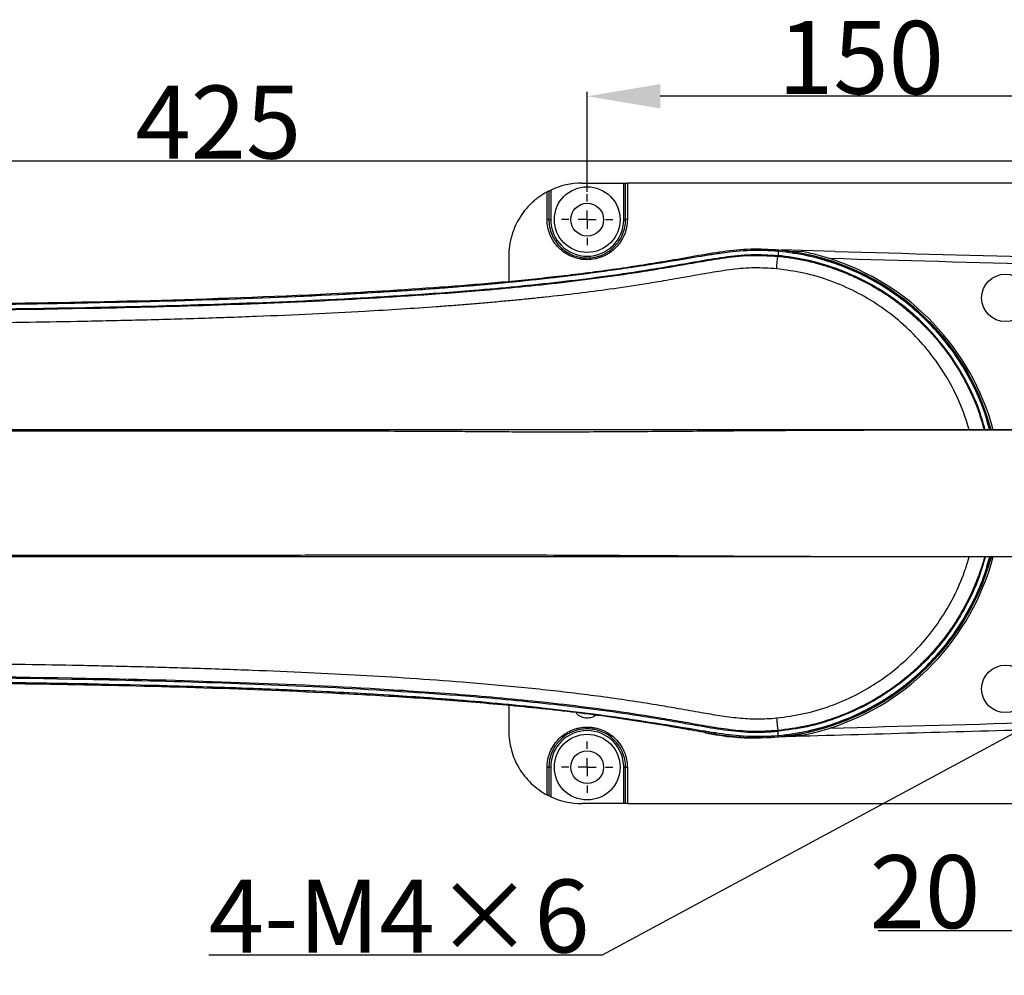
# Model space of a CAD drawing. Units: inches. Extents: x 12 to 5061, y -171 to 1835.
# Drawn here: x 4343 to 4612, y 1145 to 1407 of the extents above; entities that cross this region are included whole.
import ezdxf

# ---------------------------------------------------------------- set-up
doc = ezdxf.new("R2010")
doc.units = ezdxf.units.IN
doc.header["$MEASUREMENT"] = 0
for name, color, linetype in [('C5直径', 7, 'Continuous'), ('C7线性', 7, 'Continuous'), ('D中心线OR符号线', 7, 'Continuous')]:
    doc.layers.add(name, color=color, linetype=linetype)
doc.dimstyles.new('运动范围图', dxfattribs={"dimtxt": 20, "dimasz": 20, "dimexe": 1.25, "dimexo": 0.625, "dimtad": 1, "dimtoh": 1, "dimdsep": 46, "dimtxsty": 'Standard', "dimcen": 2.5, "dimadec": 0, "dimazin": 0, "dimtm": 1e-09, "dimtfac": 1, "dimtmove": 0, "dimatfit": 3, "dimfxl": 1, "dimarcsym": 0})

# ---------------------------------------------------------------- blocks, each defined once
blk = doc.blocks.new('*D147')
at = {"layer": 'C7线性', "color": 0, "lineweight": -2}
for p, q in [((4648.01, 1360.07), (4648.01, 1387.5)), ((4684.01, 1343.07), (4684.01, 1387.5)), ((4628.01, 1386.25), (4608.01, 1386.25)), ((4684.01, 1386.25), (4648.01, 1386.25)), ((4704.01, 1386.25), (4724.01, 1386.25))]:
    blk.add_line(p, q, dxfattribs=at)
at = {"layer": 'C7线性', "color": 0}
for points in [[(4628.01, 1382.91), (4628.01, 1389.58), (4648.01, 1386.25)], [(4704.01, 1389.58), (4704.01, 1382.91), (4684.01, 1386.25)]]:
    blk.add_solid(points, dxfattribs=at)
at = {"layer": 'Defpoints', "color": 0}
for p in [(4648.01, 1386.25), (4648.01, 1359.45), (4684.01, 1342.45)]:
    blk.add_point(p, dxfattribs=at)
at = {"layer": 'C7线性', "color": 0, "insert": (4666.01, 1406.87), "char_height": 20, "attachment_point": 2}
blk.add_mtext('{\\fSimSun|b0|i0|c134|p18;36}', dxfattribs=at)
blk = doc.blocks.new('*D148')
at = {"layer": 'C7线性', "color": 0, "lineweight": -2}
for p, q in [((4498.01, 1360.07), (4498.01, 1387.5)), ((4648.01, 1360.07), (4648.01, 1387.5)), ((4628.01, 1386.25), (4518.01, 1386.25))]:
    blk.add_line(p, q, dxfattribs=at)
at = {"layer": 'C7线性', "color": 0}
for points in [[(4518.01, 1389.58), (4518.01, 1382.91), (4498.01, 1386.25)], [(4628.01, 1382.91), (4628.01, 1389.58), (4648.01, 1386.25)]]:
    blk.add_solid(points, dxfattribs=at)
at = {"layer": 'Defpoints', "color": 0}
for p in [(4498.01, 1386.25), (4498.01, 1359.45), (4648.01, 1359.45)]:
    blk.add_point(p, dxfattribs=at)
at = {"layer": 'C7线性', "color": 0, "insert": (4573.01, 1406.87), "char_height": 20, "attachment_point": 2}
blk.add_mtext('{\\fSimSun|b0|i0|c134|p18;150}', dxfattribs=at)
blk = doc.blocks.new('*D153')
at = {"layer": 'C5直径', "color": 0, "lineweight": -2}
for p, q in [((4663.07, 1237.71), (4680.68, 1247.2)), ((4645.46, 1228.23), (4642.56, 1226.66)), ((4502.16, 1151.04), (4624.95, 1217.18)), ((4394.31, 1151.04), (4502.16, 1151.04))]:
    blk.add_line(p, q, dxfattribs=at)
at = {"layer": 'C5直径', "color": 0}
for points in [[(4661.49, 1240.65), (4664.65, 1234.78), (4645.46, 1228.23)], [(4626.53, 1214.24), (4623.37, 1220.11), (4642.56, 1226.66)]]:
    blk.add_solid(points, dxfattribs=at)
at = {"layer": 'Defpoints', "color": 0}
for p in [(4645.46, 1228.23), (4642.56, 1226.66)]:
    blk.add_point(p, dxfattribs=at)
at = {"layer": 'C5直径', "color": 0, "insert": (4394.31, 1171.66), "char_height": 20, "attachment_point": 1}
blk.add_mtext('{\\fSimSun|b0|i0|c134|p18;4-M4×6', dxfattribs=at)
blk = doc.blocks.new('*D154')
at = {"layer": 'C7线性', "color": 0, "lineweight": -2}
for p, q in [((4644.01, 1222.67), (4644.01, 1156.44)), ((4664.01, 1222.67), (4664.01, 1156.44)), ((4577.69, 1157.69), (4604.01, 1157.69)), ((4604.01, 1157.69), (4624.01, 1157.69)), ((4644.01, 1157.69), (4664.01, 1157.69)), ((4684.01, 1157.69), (4704.01, 1157.69))]:
    blk.add_line(p, q, dxfattribs=at)
at = {"layer": 'C7线性', "color": 0}
for points in [[(4624.01, 1154.36), (4624.01, 1161.02), (4644.01, 1157.69)], [(4684.01, 1161.02), (4684.01, 1154.36), (4664.01, 1157.69)]]:
    blk.add_solid(points, dxfattribs=at)
at = {"layer": 'Defpoints', "color": 0}
for p in [(4644.01, 1223.3), (4664.01, 1223.3), (4664.01, 1157.69)]:
    blk.add_point(p, dxfattribs=at)
at = {"layer": 'C7线性', "color": 0, "insert": (4590.54, 1178.32), "char_height": 20, "attachment_point": 2}
blk.add_mtext('{\\fSimSun|b0|i0|c134|p18;20}', dxfattribs=at)
blk = doc.blocks.new('SW_CENTERMARKSYMBOL_18')
at = {"layer": 'D中心线OR符号线', "color": 0}
for p, q in [((0, 1.25), (0, 1.75)), ((-1.25, 0), (-1.75, 0)), ((0, 0), (-0.625, 0)), ((0, 0), (0, 0.625)), ((0, 0), (0, -0.625)), ((0, 0), (0.625, 0)), ((1.25, 0), (1.75, 0)), ((0, -1.25), (0, -1.75))]:
    blk.add_line(p, q, dxfattribs=at)
blk = doc.blocks.new('SW_CENTERMARKSYMBOL_21')
at = {"layer": 'D中心线OR符号线', "color": 0}
for p, q in [((0, 1.25), (0, 1.75)), ((-1.25, 0), (-1.75, 0)), ((0, 0), (-0.625, 0)), ((0, 0), (0, 0.625)), ((0, 0), (0, -0.625)), ((0, 0), (0.625, 0)), ((1.25, 0), (1.75, 0)), ((0, -1.25), (0, -1.75))]:
    blk.add_line(p, q, dxfattribs=at)
blk = doc.blocks.new('*D158')
at = {"color": 0, "lineweight": -2}
for p, q in [((4136.92, 1276.79), (4136.92, 1369.79)), ((4156.92, 1368.54), (4637.01, 1368.54)), ((4657.01, 1278.07), (4657.01, 1369.79))]:
    blk.add_line(p, q, dxfattribs=at)
at = {"color": 0}
for points in [[(4156.92, 1371.87), (4156.92, 1365.21), (4136.92, 1368.54)], [(4637.01, 1365.21), (4637.01, 1371.87), (4657.01, 1368.54)]]:
    blk.add_solid(points, dxfattribs=at)
at = {"layer": 'Defpoints', "color": 0}
for p in [(4657.01, 1368.54), (4136.92, 1276.16), (4657.01, 1277.45)]:
    blk.add_point(p, dxfattribs=at)
at = {"color": 0, "insert": (4396.96, 1379.17), "char_height": 20, "attachment_point": 5}
blk.add_mtext('{\\fSimSun|b0|i0|c134|p18;425}', dxfattribs=at)

msp = doc.modelspace()

# ---------------------------------------------------------------- linework, layer by layer
at = {"color": 7, "linetype": 'Continuous', "lineweight": 25}
for p, q in [((4496.51, 1362.445), (4508.01, 1362.445)), ((4508.01, 1352.432), (4508.01, 1362.445)), ((4508.01, 1362.445), (4508.51, 1362.445)), ((4508.51, 1352.445), (4508.51, 1362.445)), ((4509.01, 1362.445), (4509.01, 1352.484)), ((4637.01, 1362.445), (4509.01, 1362.445)), ((4487.01, 1352.484), (4487.01, 1360.045)), ((4487.51, 1360.306), (4487.51, 1352.445)), ((4488.01, 1360.549), (4488.01, 1352.432)), ((4550.428, 1344.101), (4550.407, 1343.887)), ((4565.844, 1343.73), (4551.119, 1344.138)), ((4552.599, 1343.829), (4556.854, 1343.712)), ((4476.51, 1342.445), (4476.51, 1335.6)), ((4550.285, 1342.62), (4550.265, 1342.413)), ((4476.51, 1219.367), (4476.51, 1212.445)), ((4550.285, 1212.27), (4550.265, 1212.477)), ((4556.854, 1211.178), (4551.917, 1211.042)), ((4545.51, 1210.583), (4542.51, 1210.623)), ((4542.51, 1210.623), (4542.51, 1210.554)), ((4542.51, 1210.462), (4542.51, 1210.554)), ((4545.51, 1210.513), (4550.428, 1210.789)), ((4545.51, 1210.513), (4545.51, 1210.583)), ((4545.51, 1210.513), (4545.51, 1210.462)), ((4550.428, 1210.789), (4550.407, 1211.004)), ((4487.01, 1194.845), (4487.01, 1202.406)), ((4487.51, 1202.445), (4487.51, 1194.585)), ((4488.01, 1202.458), (4488.01, 1194.341)), ((4508.01, 1192.445), (4508.01, 1202.458)), ((4508.51, 1192.445), (4508.51, 1202.445)), ((4509.01, 1202.406), (4509.01, 1192.445)), ((4508.01, 1192.445), (4496.51, 1192.445)), ((4508.51, 1192.445), (4508.01, 1192.445)), ((4509.01, 1192.445), (4637.01, 1192.445))]:
    msp.add_line(p, q, dxfattribs=at)
for centre, radius in [((4498.01, 1352.445), 9), ((4498.01, 1352.445), 4.5), ((4612.567, 1331.008), 6.5), ((4612.567, 1223.883), 6.5), ((4498.01, 1202.445), 9), ((4498.01, 1202.445), 4.5)]:
    msp.add_circle(centre, radius, dxfattribs=at)
for centre, radius, start, end in [((4496.51, 1342.445), 20, 90, 115.15066), ((4487.134, 1350.856), 1.633, 76.69841, 94.36263), ((4487.885, 1357.217), 4.787, 265.50564, 271.49539), ((4498.01, 1352.432), 10, 180, 0), ((4508.135, 1357.217), 4.787, 268.50461, 274.49436), ((4508.885, 1350.856), 1.633, 85.63737, 103.30159), ((4544.01, 1277.445), 67, 15.01646, 85.23722), ((4549.506, 1343.873), 0.863, 354.93685, 1.15902), ((4549.547, 1343.869), 0.86, 354.90486, 1.14793), ((4544.01, 1277.445), 66.964, 14.9864, 84.5), ((4544.01, 1277.445), 67.5, 14.90118, 72.35174), ((4544.01, 1277.445), 67, 271.28285, 344.99012), ((4544.01, 1277.445), 66.964, 275.5, 344.97826), ((4544.01, 1277.445), 67.5, 287.64826, 345.13044), ((4498.01, 1202.458), 10, 0, 180), ((4544.01, 1277.445), 67, 258.21689, 268.71715), ((4544.01, 1277.445), 67, 268.71715, 271.28285), ((4549.509, 1211.018), 0.86, 358.81902, 5.06171), ((4549.547, 1211.021), 0.86, 358.85207, 5.09514), ((4487.134, 1204.034), 1.633, 265.63737, 283.30159), ((4487.885, 1197.673), 4.787, 88.50461, 94.49436), ((4508.135, 1197.673), 4.787, 85.50564, 91.49539), ((4508.885, 1204.034), 1.633, 256.69841, 274.36263), ((4496.51, 1212.445), 20, 244.84934, 270)]:
    msp.add_arc(centre, radius, start, end, dxfattribs=at)
for points, knots in [([(4508.51, 1362.445), (4508.51, 1362.445), (4508.564, 1362.445), (4508.748, 1362.445), (4508.877, 1362.445), (4509.01, 1362.445)], [0, 0, 0, 0, 0.5, 0.5, 1, 1, 1, 1]), ([(4487.01, 1360.045), (4486.224, 1359.621), (4485.468, 1359.145), (4484.378, 1358.351), (4484.02, 1358.072), (4483.329, 1357.494), (4482.995, 1357.195), (4482.026, 1356.267), (4481.425, 1355.608), (4480.591, 1354.561), (4480.324, 1354.201), (4479.812, 1353.463), (4479.567, 1353.082), (4478.413, 1351.149), (4477.713, 1349.51), (4477.115, 1347.348), (4477.009, 1346.908), (4476.827, 1346.024), (4476.752, 1345.581), (4476.571, 1344.246), (4476.51, 1343.349), (4476.51, 1342.445)], [0, 0, 0, 0, 0.125, 0.125, 0.1875, 0.1875, 0.25, 0.25, 0.375, 0.375, 0.4375, 0.4375, 0.5, 0.5, 0.75, 0.75, 0.8125, 0.8125, 0.875, 0.875, 1, 1, 1, 1]), ([(4487.01, 1360.045), (4487.135, 1360.113), (4487.257, 1360.176), (4487.448, 1360.275), (4487.51, 1360.306), (4487.51, 1360.306)], [0, 0, 0, 0, 0.5, 0.5, 1, 1, 1, 1]), ([(4487.51, 1360.306), (4487.51, 1360.306), (4487.571, 1360.337), (4487.759, 1360.429), (4487.883, 1360.49), (4488.01, 1360.549)], [0, 0, 0, 0, 0.5, 0.5, 1, 1, 1, 1]), ([(4509.01, 1352.484), (4509.01, 1351.759), (4508.939, 1351.045), (4508.73, 1349.992), (4508.643, 1349.644), (4508.435, 1348.953), (4508.312, 1348.61), (4507.899, 1347.611), (4507.562, 1346.98), (4506.965, 1346.083), (4506.75, 1345.791), (4506.29, 1345.23), (4506.048, 1344.963), (4505.288, 1344.2), (4504.734, 1343.744), (4503.833, 1343.14), (4503.52, 1342.952), (4502.884, 1342.612), (4502.235, 1342.304), (4501.56, 1342.061), (4500.871, 1341.851), (4500.518, 1341.762), (4499.451, 1341.549), (4498.736, 1341.479), (4497.658, 1341.478), (4497.298, 1341.495), (4496.576, 1341.566), (4496.216, 1341.62), (4495.157, 1341.831), (4494.47, 1342.039), (4493.47, 1342.453), (4493.14, 1342.609), (4492.503, 1342.95), (4492.194, 1343.135), (4491.3, 1343.734), (4490.744, 1344.189), (4489.717, 1345.216), (4489.262, 1345.774), (4488.665, 1346.667), (4488.48, 1346.975), (4488.14, 1347.611), (4487.984, 1347.941), (4487.571, 1348.94), (4487.363, 1349.625), (4487.082, 1351.032), (4487.01, 1351.759), (4487.01, 1352.484)], [0, 0, 0, 0, 0.0625, 0.0625, 0.09375, 0.09375, 0.125, 0.125, 0.1875, 0.1875, 0.21875, 0.21875, 0.25, 0.25, 0.3125, 0.3125, 0.34375, 0.34375, 0.375, 0.40625, 0.40625, 0.4375, 0.4375, 0.5, 0.5, 0.53125, 0.53125, 0.5625, 0.5625, 0.625, 0.625, 0.65625, 0.65625, 0.6875, 0.6875, 0.75, 0.75, 0.8125, 0.8125, 0.84375, 0.84375, 0.875, 0.875, 0.9375, 0.9375, 1, 1, 1, 1]), ([(4487.51, 1352.445), (4487.51, 1351.753), (4487.579, 1351.06), (4487.847, 1349.717), (4488.045, 1349.063), (4488.44, 1348.11), (4488.589, 1347.796), (4488.914, 1347.189), (4489.09, 1346.895), (4489.66, 1346.042), (4490.095, 1345.511), (4491.075, 1344.531), (4491.605, 1344.096), (4492.459, 1343.526), (4492.753, 1343.349), (4493.362, 1343.023), (4493.677, 1342.874), (4494.631, 1342.48), (4495.287, 1342.281), (4496.298, 1342.08), (4496.642, 1342.029), (4497.331, 1341.961), (4497.674, 1341.945), (4498.703, 1341.946), (4499.385, 1342.013), (4500.403, 1342.216), (4500.74, 1342.301), (4501.398, 1342.501), (4502.043, 1342.732), (4502.662, 1343.026), (4503.269, 1343.351), (4503.567, 1343.53), (4504.428, 1344.106), (4504.956, 1344.542), (4505.682, 1345.269), (4505.913, 1345.524), (4506.352, 1346.059), (4506.557, 1346.337), (4507.128, 1347.193), (4507.449, 1347.796), (4507.844, 1348.749), (4507.961, 1349.076), (4508.16, 1349.735), (4508.243, 1350.067), (4508.442, 1351.072), (4508.51, 1351.753), (4508.51, 1352.445)], [0, 0, 0, 0, 0.0625, 0.0625, 0.125, 0.125, 0.15625, 0.15625, 0.1875, 0.1875, 0.25, 0.25, 0.3125, 0.3125, 0.34375, 0.34375, 0.375, 0.375, 0.4375, 0.4375, 0.46875, 0.46875, 0.5, 0.5, 0.5625, 0.5625, 0.59375, 0.59375, 0.625, 0.65625, 0.65625, 0.6875, 0.6875, 0.75, 0.75, 0.78125, 0.78125, 0.8125, 0.8125, 0.875, 0.875, 0.90625, 0.90625, 0.9375, 0.9375, 1, 1, 1, 1]), ([(4550.428, 1344.101), (4547.89, 1344.241), (4542.813, 1344.52), (4535.149, 1343.716), (4527.512, 1342.43), (4517.435, 1340.614), (4504.915, 1338.68), (4494.651, 1337.377), (4479.653, 1335.69), (4459.027, 1333.85), (4422.068, 1331.649), (4378.245, 1330.074), (4328.44, 1329.249), (4282.433, 1329.046), (4240.666, 1329.032), (4203.14, 1329.22), (4169.559, 1329.432), (4148.346, 1329.101), (4139.495, 1328.964)], [0, 0, 0, 0, 0.0184909, 0.0370011, 0.0559695, 0.0749415, 0.1116054, 0.1482697, 0.1503212, 0.2215767, 0.2991156, 0.4200857, 0.5410736, 0.6620609, 0.7553174, 0.8454101, 0.935502, 1, 1, 1, 1]), ([(4179.008, 1328.976), (4203.012, 1328.92), (4251.019, 1328.808), (4317.474, 1328.899), (4372.358, 1329.781), (4415.659, 1331.183), (4448.822, 1332.907), (4477.823, 1335.304), (4502.649, 1338.165), (4521.654, 1341.192), (4534.949, 1343.424), (4542.653, 1344.258), (4547.801, 1344.013), (4550.369, 1343.89)], [0, 0, 0, 0, 0.1935166, 0.3870293, 0.5357435, 0.6360173, 0.7362846, 0.8034247, 0.8705802, 0.9377107, 0.958509, 0.9793074, 1, 1, 1, 1]), ([(4550.366, 1343.797), (4550.366, 1343.797), (4547.813, 1344.044), (4542.651, 1344.116), (4534.958, 1343.362), (4521.707, 1341.114), (4502.795, 1338.115), (4478.1, 1335.251), (4449.121, 1332.844), (4415.866, 1331.106), (4375.715, 1329.805), (4332.896, 1329.035), (4287.418, 1328.728), (4236.122, 1328.75), (4199.986, 1328.838), (4179.01, 1328.889)], [0, 0, 0, 0, 0.00000016, 0.02067728, 0.04146014, 0.06224255, 0.12901794, 0.19581765, 0.26260177, 0.36342125, 0.46424747, 0.58645717, 0.7086728, 0.83088819, 1, 1, 1, 1]), ([(4550.366, 1343.797), (4550.35, 1343.503), (4550.316, 1342.891), (4550.296, 1342.713), (4550.285, 1342.62)], [0, 0, 0, 0, 0.4807619, 1, 1, 1, 1]), ([(4550.404, 1343.793), (4550.391, 1343.794), (4550.378, 1343.795), (4550.366, 1343.797), (4550.366, 1343.797)], [0, 0, 0, 0, 0.9984473, 1, 1, 1, 1]), ([(4550.369, 1343.89), (4550.382, 1343.889), (4550.394, 1343.888), (4550.407, 1343.887), (4550.407, 1343.887)], [0, 0, 0, 0, 0.9984486, 1, 1, 1, 1]), ([(4564.474, 1341.768), (4563.841, 1341.97), (4563.207, 1342.161), (4561.937, 1342.524), (4561.3, 1342.696), (4560.024, 1343.021), (4559.387, 1343.173), (4558.116, 1343.458), (4557.482, 1343.59), (4556.854, 1343.712)], [0, 0, 0, 0, 0.25, 0.25, 0.5, 0.5, 0.75, 0.75, 1, 1, 1, 1]), ([(4565.9, 1343.727), (4585.585, 1343.183), (4605.27, 1342.638), (4634.798, 1341.819), (4644.64, 1341.545), (4664.325, 1340.998), (4674.168, 1340.728), (4684.01, 1340.445)], [0, 0, 0, 0, 0.5, 0.5, 0.75, 0.75, 1, 1, 1, 1]), ([(4179.01, 1327.704), (4198.985, 1327.655), (4239.144, 1327.557), (4299.658, 1327.549), (4351.994, 1328.102), (4395.969, 1329.209), (4431.435, 1330.651), (4462.91, 1332.65), (4490.335, 1335.244), (4508.332, 1337.639), (4520.936, 1339.733), (4528.222, 1341.026), (4535.514, 1342.253), (4542.891, 1343.073), (4547.821, 1342.771), (4550.285, 1342.62)], [0, 0, 0, 0, 0.1610687, 0.3238139, 0.4879379, 0.5830742, 0.6784954, 0.7741323, 0.8373382, 0.900586, 0.9204713, 0.9403584, 0.9602459, 0.9801263, 1, 1, 1, 1]), ([(4179.01, 1327.468), (4199.654, 1327.415), (4240.929, 1327.309), (4302.825, 1327.32), (4355.616, 1327.922), (4399.3, 1329.086), (4433.872, 1330.549), (4464.46, 1332.547), (4491.024, 1335.106), (4508.419, 1337.437), (4520.607, 1339.46), (4527.721, 1340.721), (4534.98, 1341.961), (4542.527, 1342.869), (4547.663, 1342.567), (4550.265, 1342.413)], [0, 0, 0, 0, 0.166461, 0.3328207, 0.4990832, 0.5921449, 0.6851739, 0.7780954, 0.8392717, 0.9003461, 0.9195772, 0.9389236, 0.9586025, 0.9790175, 1, 1, 1, 1]), ([(4549.882, 1338.979), (4549.931, 1339.474), (4550.004, 1340.215), (4550.096, 1341.113), (4550.157, 1341.678), (4550.203, 1342.072), (4550.245, 1342.379), (4550.257, 1342.4), (4550.265, 1342.413)], [0, 0, 0, 0, 0.2533285, 0.3790361, 0.4999959, 0.6210557, 0.7469523, 1, 1, 1, 1]), ([(4684.01, 1338.444), (4674.049, 1338.731), (4664.087, 1339.004), (4644.165, 1339.558), (4634.203, 1339.835), (4604.319, 1340.665), (4584.397, 1341.217), (4564.474, 1341.768)], [0, 0, 0, 0, 0.25, 0.25, 0.5, 0.5, 1, 1, 1, 1]), ([(4549.882, 1338.979), (4547.841, 1339.115), (4543.79, 1339.385), (4537.758, 1338.841), (4531.639, 1337.888), (4525.369, 1336.764), (4519.287, 1335.704), (4512.214, 1334.536), (4504.428, 1333.379), (4495.391, 1332.202), (4488.169, 1331.374), (4482.438, 1330.772), (4478.319, 1330.363), (4474.11, 1329.968), (4469.809, 1329.586), (4465.416, 1329.218), (4461.039, 1328.873), (4454.932, 1328.418), (4446.967, 1327.877), (4435.628, 1327.198), (4422.4, 1326.521), (4407.148, 1325.873), (4391.019, 1325.313), (4374.6, 1324.858), (4358.608, 1324.511), (4343.093, 1324.248), (4327.853, 1324.051), (4312.654, 1323.909), (4297.444, 1323.813), (4282.336, 1323.756), (4267.454, 1323.732), (4254.27, 1323.734), (4242.297, 1323.747), (4231.304, 1323.767), (4220.391, 1323.793), (4209.765, 1323.82), (4199.308, 1323.85), (4189.031, 1323.873), (4182.255, 1323.879), (4179.01, 1323.881)], [0, 0, 0, 0, 0.0164904, 0.0327165, 0.0487399, 0.0664969, 0.0841314, 0.0985891, 0.1243692, 0.1476663, 0.1721521, 0.1830464, 0.1941814, 0.2055574, 0.2171748, 0.2290339, 0.2411349, 0.2526175, 0.2784573, 0.3055755, 0.3442987, 0.3853679, 0.4287859, 0.4745552, 0.5179461, 0.5578839, 0.599799, 0.6409604, 0.6805695, 0.7225597, 0.7629004, 0.8006837, 0.8289699, 0.8595421, 0.8894078, 0.9170559, 0.9453052, 0.9738096, 1, 1, 1, 1]), ([(4660.035, 1294.57), (4659.797, 1294.58), (4659.329, 1294.6), (4657.603, 1294.626), (4655.262, 1294.649), (4652.318, 1294.67), (4648.609, 1294.689), (4644.088, 1294.706), (4638.718, 1294.721), (4633.009, 1294.734), (4627.084, 1294.744), (4621.07, 1294.751), (4615.077, 1294.757), (4609.209, 1294.76), (4603.509, 1294.762), (4597.856, 1294.762), (4592.086, 1294.758), (4586.006, 1294.749), (4579.26, 1294.736), (4571.788, 1294.715), (4563.511, 1294.685), (4554.745, 1294.644), (4545.456, 1294.589), (4535.716, 1294.52), (4525.789, 1294.433), (4515.986, 1294.359), (4506.626, 1294.299), (4497.805, 1294.259), (4489.582, 1294.24), (4482.004, 1294.245), (4475.095, 1294.27), (4468.538, 1294.327), (4460.982, 1294.38), (4451.816, 1294.426), (4440.726, 1294.463), (4428.513, 1294.489), (4415.169, 1294.505), (4399.593, 1294.511), (4382.233, 1294.509), (4363.628, 1294.51), (4345.429, 1294.51), (4330.189, 1294.51), (4317.786, 1294.51), (4308.108, 1294.51), (4298.41, 1294.509), (4288.296, 1294.512), (4277.365, 1294.52), (4265.469, 1294.534), (4253.707, 1294.551), (4242.247, 1294.57), (4231.222, 1294.59), (4219.836, 1294.612), (4208.148, 1294.636), (4197.17, 1294.66), (4186.932, 1294.682), (4177.506, 1294.702), (4168.03, 1294.723), (4158.652, 1294.743), (4152.223, 1294.756), (4148.943, 1294.762)], [0, 0, 0, 0, 0.0225688, 0.0443297, 0.0652289, 0.0853598, 0.1046017, 0.1275692, 0.149222, 0.1695941, 0.1887234, 0.2065324, 0.2231157, 0.2384006, 0.2524041, 0.2654571, 0.2786612, 0.2921025, 0.3058622, 0.3219871, 0.3384555, 0.3553883, 0.3726616, 0.3904074, 0.4081733, 0.4248853, 0.4403271, 0.4545769, 0.4675853, 0.479337, 0.4898832, 0.4992897, 0.5089648, 0.5238127, 0.5401609, 0.55798, 0.5773192, 0.5981442, 0.6251841, 0.6517545, 0.6776741, 0.7030667, 0.7172965, 0.7313813, 0.7452278, 0.7598434, 0.7761487, 0.7941612, 0.8138734, 0.8305251, 0.8482138, 0.8669473, 0.8867072, 0.907536, 0.9245817, 0.9423269, 0.9606194, 0.979902, 1, 1, 1, 1]), ([(4657.014, 1294.845), (4657.014, 1294.845), (4657.022, 1294.845), (4656.694, 1294.845), (4655.071, 1294.845), (4652.45, 1294.845), (4648.786, 1294.845), (4644.094, 1294.845), (4638.141, 1294.845), (4630.779, 1294.845), (4621.865, 1294.845), (4611.759, 1294.845), (4600.492, 1294.845), (4588.142, 1294.845), (4574.745, 1294.845), (4560.391, 1294.845), (4545.129, 1294.845), (4529.022, 1294.845), (4512.156, 1294.845), (4494.622, 1294.845), (4476.501, 1294.845), (4457.863, 1294.845), (4438.792, 1294.845), (4419.391, 1294.845), (4399.763, 1294.845), (4379.97, 1294.845), (4360.127, 1294.845), (4340.321, 1294.845), (4320.667, 1294.845), (4301.226, 1294.845), (4282.1, 1294.845), (4263.392, 1294.845), (4245.189, 1294.845), (4228.539, 1294.845), (4213.408, 1294.845), (4199.735, 1294.845), (4186.626, 1294.845), (4174.033, 1294.845), (4162.097, 1294.845), (4154.167, 1294.845), (4150.16, 1294.845)], [0, 0, 0, 0, 0.00130562, 0.02777937, 0.05261488, 0.07743071, 0.10231017, 0.12716219, 0.15196971, 0.18020615, 0.20846607, 0.23671023, 0.26490739, 0.29321892, 0.32144632, 0.34965005, 0.37787232, 0.40612763, 0.4343825, 0.46260403, 0.49080829, 0.51903385, 0.54729072, 0.57554368, 0.60376119, 0.63196, 0.66028911, 0.68849166, 0.71670397, 0.74495218, 0.77321119, 0.80144337, 0.82964862, 0.85786441, 0.88142964, 0.90495519, 0.92844852, 0.9519946, 0.97573915, 1, 1, 1, 1]), ([(4148.943, 1260.128), (4152.982, 1260.142), (4160.83, 1260.168), (4172.453, 1260.215), (4184.236, 1260.265), (4195.964, 1260.315), (4207.599, 1260.365), (4219.049, 1260.413), (4230.22, 1260.458), (4241.05, 1260.499), (4251.463, 1260.535), (4261.774, 1260.567), (4271.884, 1260.592), (4281.719, 1260.611), (4290.803, 1260.62), (4299.103, 1260.62), (4306.55, 1260.612), (4313.199, 1260.594), (4319.318, 1260.568), (4325.218, 1260.547), (4335.881, 1260.515), (4351.443, 1260.485), (4371.972, 1260.474), (4388.983, 1260.489), (4402.391, 1260.514), (4412.183, 1260.54), (4422.002, 1260.572), (4432.02, 1260.617), (4442.952, 1260.643), (4454.985, 1260.65), (4468.154, 1260.633), (4481.906, 1260.594), (4496.157, 1260.535), (4509.909, 1260.464), (4523.036, 1260.388), (4535.229, 1260.311), (4546.962, 1260.251), (4557.982, 1260.206), (4568.244, 1260.174), (4577.016, 1260.153), (4584.469, 1260.141), (4590.768, 1260.133), (4596.706, 1260.129), (4602.466, 1260.128), (4608.238, 1260.13), (4614.169, 1260.133), (4620.241, 1260.138), (4626.353, 1260.145), (4632.384, 1260.155), (4638.21, 1260.168), (4643.697, 1260.183), (4648.324, 1260.2), (4652.124, 1260.219), (4655.142, 1260.24), (4657.545, 1260.263), (4659.314, 1260.29), (4659.792, 1260.31), (4660.035, 1260.32)], [0, 0, 0, 0, 0.02501578, 0.0485974, 0.07105818, 0.09248108, 0.11295619, 0.13239677, 0.15084937, 0.16828034, 0.18471564, 0.200109, 0.21618342, 0.23093361, 0.24444279, 0.25665422, 0.26756268, 0.27705378, 0.28559075, 0.2940558, 0.30253314, 0.33151896, 0.36075001, 0.3902193, 0.40421975, 0.4182746, 0.43236882, 0.44666883, 0.46180981, 0.48029519, 0.50006301, 0.52118448, 0.54356731, 0.567271, 0.58801882, 0.60952581, 0.63078932, 0.65137383, 0.67138259, 0.6907573, 0.70490936, 0.71867408, 0.73216157, 0.74537646, 0.75936689, 0.77465062, 0.79129559, 0.80918393, 0.82844985, 0.84897588, 0.87084244, 0.89404549, 0.91350931, 0.93388714, 0.9550539, 0.97711216, 1, 1, 1, 1]), ([(4657.001, 1260.045), (4657.001, 1260.045), (4657, 1260.045), (4656.997, 1260.045), (4657, 1260.045), (4656.997, 1260.045), (4657.029, 1260.045), (4656.958, 1260.045), (4655.608, 1260.045), (4653.245, 1260.045), (4649.817, 1260.045), (4645.342, 1260.045), (4639.927, 1260.045), (4633.665, 1260.045), (4626.634, 1260.045), (4618.736, 1260.045), (4610.001, 1260.045), (4600.482, 1260.045), (4590.167, 1260.045), (4579.123, 1260.045), (4567.364, 1260.045), (4554.945, 1260.045), (4541.902, 1260.045), (4528.277, 1260.045), (4514.122, 1260.045), (4499.479, 1260.045), (4484.397, 1260.045), (4468.931, 1260.045), (4453.128, 1260.045), (4437.042, 1260.045), (4420.728, 1260.045), (4404.241, 1260.045), (4387.632, 1260.045), (4370.98, 1260.045), (4354.317, 1260.045), (4337.686, 1260.045), (4321.158, 1260.045), (4304.789, 1260.045), (4288.632, 1260.045), (4272.742, 1260.045), (4257.174, 1260.045), (4241.976, 1260.045), (4227.203, 1260.045), (4212.904, 1260.045), (4199.119, 1260.045), (4185.908, 1260.045), (4173.318, 1260.045), (4161.64, 1260.045), (4153.961, 1260.045), (4150.16, 1260.045)], [0, 0, 0, 0, 0.02270651, 0.04541189, 0.06812242, 0.09083879, 0.11356898, 0.13675135, 0.15890746, 0.18100285, 0.20308095, 0.2252175, 0.24733841, 0.2682346, 0.2891892, 0.3101451, 0.33104022, 0.35200723, 0.37286086, 0.39383806, 0.41475933, 0.43567001, 0.45664407, 0.4775666, 0.49847565, 0.51944924, 0.54037408, 0.56128136, 0.58225434, 0.60318151, 0.62408717, 0.64505993, 0.66598538, 0.68689619, 0.70779577, 0.72873078, 0.74969939, 0.77059968, 0.79153638, 0.81250559, 0.83340701, 0.85434131, 0.87531168, 0.89621451, 0.91714562, 0.93811704, 0.95904749, 0.97972897, 1, 1, 1, 1]), ([(4179.01, 1231.012), (4181.44, 1231.014), (4186.613, 1231.018), (4194.769, 1231.032), (4203.215, 1231.051), (4211.636, 1231.072), (4219.863, 1231.093), (4228.261, 1231.117), (4236.746, 1231.136), (4245.294, 1231.15), (4253.707, 1231.157), (4261.979, 1231.158), (4270.355, 1231.153), (4278.953, 1231.139), (4287.775, 1231.114), (4298.578, 1231.068), (4311.458, 1230.99), (4326.66, 1230.852), (4341.896, 1230.66), (4357.374, 1230.403), (4373.334, 1230.063), (4389.723, 1229.617), (4405.919, 1229.064), (4421.239, 1228.423), (4435.683, 1227.694), (4449.805, 1226.843), (4464.448, 1225.787), (4477.209, 1224.663), (4487.71, 1223.571), (4495.295, 1222.693), (4502.848, 1221.721), (4510.319, 1220.645), (4517.113, 1219.556), (4523.374, 1218.476), (4528.846, 1217.503), (4534.278, 1216.57), (4539.36, 1215.876), (4544.592, 1215.535), (4548.102, 1215.784), (4549.882, 1215.911)], [0, 0, 0, 0, 0.0196129, 0.0417505, 0.0658341, 0.0877788, 0.1097235, 0.1322284, 0.1555613, 0.1782138, 0.2012154, 0.2234704, 0.2449788, 0.2688177, 0.2928664, 0.3161841, 0.3560054, 0.3968297, 0.4388821, 0.4789894, 0.5217746, 0.5677221, 0.6113206, 0.6525723, 0.6914802, 0.7280476, 0.7667623, 0.8099721, 0.831441, 0.851983, 0.8716012, 0.8929116, 0.9129114, 0.9271437, 0.9442067, 0.9577874, 0.9716294, 0.9856101, 1, 1, 1, 1]), ([(4179.01, 1227.186), (4198.985, 1227.235), (4239.144, 1227.333), (4299.658, 1227.342), (4351.994, 1226.789), (4395.969, 1225.681), (4431.435, 1224.24), (4462.91, 1222.241), (4490.335, 1219.646), (4508.332, 1217.251), (4520.936, 1215.157), (4528.222, 1213.864), (4535.514, 1212.637), (4542.891, 1211.817), (4547.821, 1212.119), (4550.285, 1212.27)], [0, 0, 0, 0, 0.1610687, 0.3238139, 0.4879379, 0.5830742, 0.6784954, 0.7741323, 0.8373382, 0.900586, 0.9204713, 0.9403584, 0.9602459, 0.9801263, 1, 1, 1, 1]), ([(4550.265, 1212.477), (4547.904, 1212.328), (4543.233, 1212.034), (4536.345, 1212.736), (4529.714, 1213.816), (4523.237, 1214.968), (4510.589, 1217.137), (4492.517, 1219.633), (4468.953, 1221.918), (4440.242, 1223.988), (4405.477, 1225.623), (4357.678, 1226.944), (4302.826, 1227.57), (4240.931, 1227.58), (4199.656, 1227.477), (4179.012, 1227.425)], [0, 0, 0, 0, 0.0190502, 0.0376755, 0.0556446, 0.0732597, 0.0907339, 0.1591433, 0.2203157, 0.2816176, 0.3912424, 0.5009176, 0.6671795, 0.8335383, 1, 1, 1, 1]), ([(4139.531, 1225.944), (4148.478, 1225.822), (4169.897, 1225.53), (4216.264, 1225.851), (4266.131, 1225.898), (4315.976, 1225.685), (4353.329, 1225.22), (4390.68, 1224.374), (4421.957, 1223.163), (4447.15, 1221.758), (4466.27, 1220.389), (4485.358, 1218.634), (4504.431, 1216.346), (4519.205, 1213.976), (4529.749, 1212.069), (4536.097, 1211.01), (4540.374, 1210.706), (4542.51, 1210.554)], [0, 0, 0, 0, 0.06648574, 0.15915517, 0.34450439, 0.43700771, 0.52951033, 0.6220554, 0.71459738, 0.76205949, 0.80952056, 0.85701973, 0.90447173, 0.95222335, 0.96816137, 0.98409638, 1, 1, 1, 1]), ([(4550.369, 1211), (4547.801, 1210.878), (4542.653, 1210.632), (4534.949, 1211.466), (4521.698, 1213.691), (4502.783, 1216.706), (4478.091, 1219.56), (4449.114, 1221.965), (4415.861, 1223.7), (4375.712, 1225), (4332.894, 1225.769), (4287.417, 1226.076), (4236.121, 1226.053), (4199.985, 1225.965), (4179.008, 1225.914)], [0, 0, 0, 0, 0.0206925, 0.0414909, 0.0622892, 0.1290578, 0.1958511, 0.2626289, 0.363439, 0.4642558, 0.5864619, 0.7086739, 0.8308856, 1, 1, 1, 1]), ([(4179.01, 1226.001), (4199.986, 1226.052), (4236.122, 1226.14), (4287.418, 1226.161), (4332.896, 1225.858), (4371.519, 1225.152), (4403.292, 1224.217), (4428.216, 1223.18), (4453.12, 1221.687), (4477.967, 1219.579), (4502.734, 1216.762), (4521.688, 1213.781), (4534.958, 1211.528), (4542.651, 1210.774), (4547.813, 1210.846), (4550.366, 1211.093), (4550.366, 1211.093)], [0, 0, 0, 0, 0.1691128, 0.2913288, 0.4135452, 0.5357555, 0.6027506, 0.6698057, 0.7368587, 0.8038695, 0.870827, 0.9377571, 0.9585396, 0.9793226, 0.9999998, 1, 1, 1, 1]), ([(4500.379, 1216.713), (4500.295, 1216.634), (4499.883, 1216.246), (4498.88, 1215.919), (4497.527, 1215.825), (4496.234, 1216.234), (4495.332, 1216.792), (4495.02, 1217.271), (4494.952, 1217.375)], [0, 0, 0, 0, 0.0569586, 0.2779852, 0.4984144, 0.7185194, 0.9387968, 1, 1, 1, 1]), ([(4549.882, 1215.911), (4549.931, 1215.416), (4550.004, 1214.675), (4550.096, 1213.777), (4550.157, 1213.212), (4550.203, 1212.818), (4550.245, 1212.511), (4550.257, 1212.49), (4550.265, 1212.477)], [0, 0, 0, 0, 0.2533285, 0.3790361, 0.4999959, 0.6210557, 0.7469523, 1, 1, 1, 1]), ([(4684.01, 1214.445), (4677.206, 1214.254), (4658.532, 1213.728), (4627.986, 1212.883), (4592.372, 1211.894), (4566.657, 1211.184), (4552.812, 1210.802), (4550.839, 1210.748)], [0, 0, 0, 0, 0.1532623, 0.4206896, 0.6881179, 0.9555457, 1, 1, 1, 1]), ([(4564.474, 1213.122), (4584.397, 1213.673), (4604.319, 1214.225), (4634.203, 1215.055), (4644.165, 1215.332), (4664.087, 1215.886), (4674.049, 1216.16), (4684.01, 1216.446)], [0, 0, 0, 0, 0.5, 0.5, 0.75, 0.75, 1, 1, 1, 1]), ([(4476.51, 1212.445), (4476.51, 1210.636), (4476.751, 1208.868), (4477.464, 1206.276), (4477.764, 1205.417), (4478.468, 1203.769), (4478.872, 1202.973), (4479.786, 1201.44), (4480.294, 1200.703), (4481.42, 1199.287), (4482.026, 1198.624), (4483.316, 1197.388), (4484, 1196.815), (4485.449, 1195.758), (4486.219, 1195.272), (4487.01, 1194.845)], [0, 0, 0, 0, 0.25, 0.25, 0.375, 0.375, 0.5, 0.5, 0.625, 0.625, 0.75, 0.75, 0.875, 0.875, 1, 1, 1, 1]), ([(4487.01, 1202.406), (4487.01, 1203.132), (4487.081, 1203.845), (4487.29, 1204.898), (4487.376, 1205.246), (4487.585, 1205.937), (4487.707, 1206.28), (4488.12, 1207.279), (4488.457, 1207.911), (4489.055, 1208.808), (4489.27, 1209.099), (4489.73, 1209.66), (4489.971, 1209.927), (4490.732, 1210.69), (4491.285, 1211.146), (4492.187, 1211.75), (4492.499, 1211.938), (4493.135, 1212.279), (4493.784, 1212.586), (4494.46, 1212.829), (4495.149, 1213.039), (4495.502, 1213.128), (4496.569, 1213.341), (4497.283, 1213.411), (4498.361, 1213.412), (4498.721, 1213.395), (4499.443, 1213.324), (4499.803, 1213.27), (4500.863, 1213.059), (4501.549, 1212.851), (4502.549, 1212.437), (4502.879, 1212.281), (4503.517, 1211.94), (4503.825, 1211.755), (4504.72, 1211.156), (4505.275, 1210.701), (4506.302, 1209.674), (4506.758, 1209.117), (4507.355, 1208.223), (4507.539, 1207.915), (4507.879, 1207.279), (4508.035, 1206.949), (4508.449, 1205.95), (4508.656, 1205.265), (4508.937, 1203.858), (4509.01, 1203.132), (4509.01, 1202.406)], [0, 0, 0, 0, 0.0625, 0.0625, 0.09375, 0.09375, 0.125, 0.125, 0.1875, 0.1875, 0.21875, 0.21875, 0.25, 0.25, 0.3125, 0.3125, 0.34375, 0.34375, 0.375, 0.40625, 0.40625, 0.4375, 0.4375, 0.5, 0.5, 0.53125, 0.53125, 0.5625, 0.5625, 0.625, 0.625, 0.65625, 0.65625, 0.6875, 0.6875, 0.75, 0.75, 0.8125, 0.8125, 0.84375, 0.84375, 0.875, 0.875, 0.9375, 0.9375, 1, 1, 1, 1]), ([(4508.51, 1202.445), (4508.51, 1203.137), (4508.44, 1203.83), (4508.172, 1205.173), (4507.974, 1205.827), (4507.579, 1206.78), (4507.43, 1207.095), (4507.106, 1207.701), (4506.93, 1207.995), (4506.36, 1208.848), (4505.925, 1209.379), (4504.945, 1210.359), (4504.414, 1210.794), (4503.561, 1211.365), (4503.266, 1211.541), (4502.657, 1211.867), (4502.342, 1212.016), (4501.388, 1212.411), (4500.733, 1212.609), (4499.721, 1212.81), (4499.378, 1212.861), (4498.689, 1212.929), (4498.345, 1212.945), (4497.317, 1212.945), (4496.634, 1212.878), (4495.616, 1212.674), (4495.279, 1212.59), (4494.621, 1212.389), (4493.977, 1212.158), (4493.357, 1211.864), (4492.75, 1211.54), (4492.452, 1211.36), (4491.592, 1210.784), (4491.063, 1210.349), (4490.337, 1209.621), (4490.106, 1209.366), (4489.668, 1208.831), (4489.462, 1208.553), (4488.892, 1207.697), (4488.57, 1207.094), (4488.176, 1206.141), (4488.059, 1205.814), (4487.86, 1205.155), (4487.777, 1204.823), (4487.578, 1203.818), (4487.51, 1203.137), (4487.51, 1202.445)], [0, 0, 0, 0, 0.0625, 0.0625, 0.125, 0.125, 0.15625, 0.15625, 0.1875, 0.1875, 0.25, 0.25, 0.3125, 0.3125, 0.34375, 0.34375, 0.375, 0.375, 0.4375, 0.4375, 0.46875, 0.46875, 0.5, 0.5, 0.5625, 0.5625, 0.59375, 0.59375, 0.625, 0.65625, 0.65625, 0.6875, 0.6875, 0.75, 0.75, 0.78125, 0.78125, 0.8125, 0.8125, 0.875, 0.875, 0.90625, 0.90625, 0.9375, 0.9375, 1, 1, 1, 1]), ([(4550.366, 1211.093), (4550.35, 1211.387), (4550.316, 1211.999), (4550.296, 1212.178), (4550.285, 1212.27)], [0, 0, 0, 0, 0.480762, 1, 1, 1, 1]), ([(4556.854, 1211.178), (4557.482, 1211.3), (4558.116, 1211.432), (4559.387, 1211.717), (4560.024, 1211.869), (4561.3, 1212.194), (4561.937, 1212.366), (4563.207, 1212.729), (4563.841, 1212.921), (4564.474, 1213.122)], [0, 0, 0, 0, 0.25, 0.25, 0.5, 0.5, 0.75, 0.75, 1, 1, 1, 1]), ([(4550.366, 1211.093), (4550.366, 1211.093), (4550.378, 1211.095), (4550.391, 1211.096), (4550.404, 1211.097)], [0, 0, 0, 0, 0.0015527, 1, 1, 1, 1]), ([(4550.407, 1211.004), (4550.407, 1211.004), (4550.394, 1211.002), (4550.382, 1211.001), (4550.369, 1211)], [0, 0, 0, 0, 0.0015514, 1, 1, 1, 1]), ([(4487.51, 1194.585), (4487.51, 1194.585), (4487.447, 1194.616), (4487.259, 1194.713), (4487.135, 1194.778), (4487.01, 1194.845)], [0, 0, 0, 0, 0.5, 0.5, 1, 1, 1, 1]), ([(4488.01, 1194.341), (4487.883, 1194.401), (4487.76, 1194.46), (4487.618, 1194.53), (4487.579, 1194.55), (4487.524, 1194.577), (4487.51, 1194.585), (4487.51, 1194.585)], [0, 0, 0, 0, 0.5, 0.5, 0.75, 0.75, 1, 1, 1, 1]), ([(4509.01, 1192.445), (4508.877, 1192.445), (4508.748, 1192.445), (4508.564, 1192.445), (4508.51, 1192.445), (4508.51, 1192.445)], [0, 0, 0, 0, 0.5, 0.5, 1, 1, 1, 1])]:
    msp.add_open_spline(points, degree=3, knots=knots, dxfattribs=at)
at = {"color": 8, "linetype": 'Continuous', "lineweight": 25}
for points, knots in [([(4608.273, 1294.76), (4607.849, 1296.351), (4606.782, 1300.354), (4604.141, 1306.476), (4600.53, 1313.051), (4596.178, 1319.174), (4591.158, 1324.758), (4585.548, 1329.749), (4579.418, 1334.086), (4572.832, 1337.693), (4565.889, 1340.532), (4558.401, 1342.727), (4553.165, 1343.425), (4550.404, 1343.793)], [0, 0, 0, 0, 0.06112578, 0.15386145, 0.24689356, 0.33962853, 0.432383, 0.52543456, 0.61818995, 0.71090105, 0.8039073, 0.89662011, 1, 1, 1, 1]), ([(4550.407, 1343.887), (4553.174, 1343.52), (4558.42, 1342.826), (4565.922, 1340.627), (4572.876, 1337.781), (4579.47, 1334.165), (4585.606, 1329.819), (4591.221, 1324.82), (4596.246, 1319.228), (4600.603, 1313.098), (4604.22, 1306.517), (4606.872, 1300.38), (4607.945, 1296.362), (4608.373, 1294.76)], [0, 0, 0, 0, 0.1034044, 0.1961037, 0.2890988, 0.3817983, 0.4744986, 0.5674945, 0.6601949, 0.7528715, 0.8458435, 0.9385202, 1, 1, 1, 1]), ([(4550.265, 1342.413), (4551.507, 1342.273), (4554.027, 1341.987), (4557.818, 1341.271), (4561.666, 1340.319), (4565.549, 1339.095), (4569.447, 1337.591), (4573.932, 1335.517), (4577.289, 1333.617), (4579.586, 1332.143), (4580.354, 1331.634), (4581.13, 1331.105), (4581.911, 1330.555), (4582.697, 1329.984), (4583.565, 1329.333), (4584.512, 1328.597), (4585.636, 1327.686), (4586.952, 1326.568), (4588.538, 1325.139), (4590.364, 1323.369), (4592.673, 1320.936), (4595.155, 1317.997), (4597.539, 1314.766), (4599.668, 1311.505), (4601.602, 1308.13), (4603.358, 1304.54), (4605.225, 1300.184), (4606.162, 1296.908), (4606.752, 1294.845)], [0, 0, 0, 0, 0.0476663, 0.0966959, 0.1470908, 0.1988527, 0.2519833, 0.3064838, 0.3874951, 0.3990256, 0.4107686, 0.4227241, 0.4348921, 0.4472726, 0.4598656, 0.4763352, 0.4931425, 0.5151432, 0.5423368, 0.5747223, 0.6122988, 0.6705187, 0.7216367, 0.7656535, 0.8192598, 0.8701206, 0.9182378, 1, 1, 1, 1]), ([(4607.052, 1294.845), (4606.445, 1296.928), (4605.085, 1301.587), (4601.86, 1308.425), (4597.647, 1315.292), (4592.597, 1321.58), (4586.822, 1327.204), (4580.398, 1332.076), (4573.427, 1336.129), (4566.01, 1339.278), (4558.268, 1341.564), (4552.946, 1342.268), (4550.285, 1342.62)], [0, 0, 0, 0, 0.0824337, 0.1843855, 0.2863373, 0.3882892, 0.490241, 0.5921928, 0.6941446, 0.7960964, 0.8980482, 1, 1, 1, 1]), ([(4602.626, 1294.845), (4602.149, 1296.485), (4600.966, 1300.545), (4598.084, 1306.675), (4594.161, 1313.153), (4589.451, 1319.08), (4584.068, 1324.386), (4578.08, 1328.986), (4571.572, 1332.816), (4564.641, 1335.8), (4557.39, 1337.973), (4552.388, 1338.644), (4549.882, 1338.979)], [0, 0, 0, 0, 0.0700589, 0.1733804, 0.2770397, 0.3808122, 0.4837422, 0.5870984, 0.690484, 0.7932131, 0.8964249, 1, 1, 1, 1]), ([(4549.882, 1215.911), (4552.388, 1216.247), (4557.39, 1216.917), (4564.641, 1219.09), (4571.572, 1222.074), (4578.08, 1225.904), (4584.068, 1230.504), (4589.451, 1235.81), (4594.161, 1241.737), (4598.084, 1248.215), (4600.966, 1254.345), (4602.149, 1258.405), (4602.626, 1260.045)], [0, 0, 0, 0, 0.1035719, 0.2067804, 0.3095153, 0.4128947, 0.5162507, 0.6191864, 0.7229528, 0.8266133, 0.9299391, 1, 1, 1, 1]), ([(4606.806, 1260.045), (4606.688, 1259.576), (4606.163, 1257.492), (4605.069, 1254.474), (4603.618, 1250.937), (4602.197, 1247.942), (4600.616, 1245.005), (4599.231, 1242.723), (4598.147, 1241.068), (4597.359, 1239.919), (4596.5, 1238.723), (4595.566, 1237.485), (4594.553, 1236.207), (4593.457, 1234.894), (4591.651, 1232.847), (4589.314, 1230.449), (4586.675, 1228.062), (4584.803, 1226.52), (4582.956, 1225.084), (4580.874, 1223.58), (4578.268, 1221.885), (4575.752, 1220.411), (4571.603, 1218.213), (4565.692, 1215.719), (4557.953, 1213.482), (4552.781, 1212.806), (4550.265, 1212.477)], [0, 0, 0, 0, 0.01844214, 0.08200753, 0.12223503, 0.16440018, 0.20850403, 0.24960245, 0.26633155, 0.28407119, 0.30282146, 0.32258243, 0.3433542, 0.36513686, 0.3879305, 0.44765846, 0.49297125, 0.52386283, 0.54032907, 0.58237482, 0.62195341, 0.65906452, 0.69370797, 0.8012655, 0.90335866, 1, 1, 1, 1]), ([(4607.052, 1260.045), (4606.445, 1257.962), (4605.085, 1253.303), (4601.86, 1246.465), (4597.647, 1239.598), (4592.597, 1233.311), (4586.822, 1227.686), (4580.398, 1222.814), (4573.427, 1218.761), (4566.01, 1215.613), (4558.268, 1213.326), (4552.946, 1212.622), (4550.285, 1212.27)], [0, 0, 0, 0, 0.0824337, 0.1843855, 0.2863373, 0.3882892, 0.490241, 0.5921928, 0.6941446, 0.7960964, 0.8980482, 1, 1, 1, 1]), ([(4550.404, 1211.097), (4553.165, 1211.465), (4558.401, 1212.163), (4565.889, 1214.358), (4572.832, 1217.197), (4579.418, 1220.805), (4585.548, 1225.141), (4591.158, 1230.132), (4596.178, 1235.717), (4600.53, 1241.839), (4604.141, 1248.414), (4606.782, 1254.537), (4607.849, 1258.54), (4608.273, 1260.13)], [0, 0, 0, 0, 0.10338, 0.1960928, 0.2890992, 0.3818103, 0.4745658, 0.5676174, 0.660372, 0.753107, 0.8461392, 0.9388749, 1, 1, 1, 1]), ([(4608.373, 1260.13), (4607.945, 1258.528), (4606.872, 1254.51), (4604.22, 1248.372), (4600.602, 1241.792), (4596.246, 1235.662), (4591.221, 1230.071), (4585.606, 1225.071), (4579.47, 1220.725), (4572.876, 1217.109), (4565.922, 1214.264), (4558.42, 1212.065), (4553.174, 1211.37), (4550.407, 1211.004)], [0, 0, 0, 0, 0.0614903, 0.1541634, 0.2471318, 0.3398048, 0.4325052, 0.5255012, 0.6182016, 0.710901, 0.8038962, 0.8965956, 1, 1, 1, 1])]:
    msp.add_open_spline(points, degree=3, knots=knots, dxfattribs=at)

# ---------------------------------------------------------------- block references
at = {"layer": 'D中心线OR符号线', "color": 7, "xscale": 4, "yscale": 4, "zscale": 4}
for name, p in [('SW_CENTERMARKSYMBOL_21', (4498.01, 1352.445)), ('SW_CENTERMARKSYMBOL_18', (4498.01, 1202.445))]:
    msp.add_blockref(name, p, dxfattribs=at)

# ---------------------------------------------------------------- dimensions: what is measured, and where the dimension line sits
dim = msp.add_linear_dim(base=(4657.01, 1368.542), p1=(4136.918, 1276.165), p2=(4657.01, 1277.445), text='{\\fSimSun|b0|i0|c134|p18;425}', dimstyle='运动范围图')
dim.commit()
dim.dimension.update_dxf_attribs({"geometry": '*D158', "text_midpoint": (4396.964, 1379.167)})
at = {"layer": 'C5直径', "color": 7}
dim = msp.add_diameter_dim_2p(p1=(4645.462, 1228.228), p2=(4642.557, 1226.663), text='{\\fSimSun|b0|i0|c134|p18;4-M4×6', dimstyle='运动范围图', dxfattribs=at)
dim.commit()
dim.dimension.update_dxf_attribs({"geometry": '*D153', "text_midpoint": (4443.136, 1151.037), "dimtype": 163})
at = {"layer": 'C7线性', "color": 7}
for base, p1, p2, picture, middle in [((4498.01, 1386.247), (4648.01, 1359.445), (4498.01, 1359.445), '*D148', (4573.01, 1386.247)), ((4648.01, 1386.247), (4684.01, 1342.445), (4648.01, 1359.445), '*D147', (4666.01, 1386.247)), ((4664.01, 1157.691), (4644.01, 1223.295), (4664.01, 1223.295), '*D154', (4590.536, 1157.691))]:
    dim = msp.add_linear_dim(base=base, p1=p1, p2=p2, text='{\\fSimSun|b0|i0|c134|p18;<>}', dimstyle='运动范围图', dxfattribs=at)
    dim.commit()
    dim.dimension.update_dxf_attribs({"geometry": picture, "text_midpoint": middle, "dimtype": 160})

doc.saveas('drawing.dxf')
